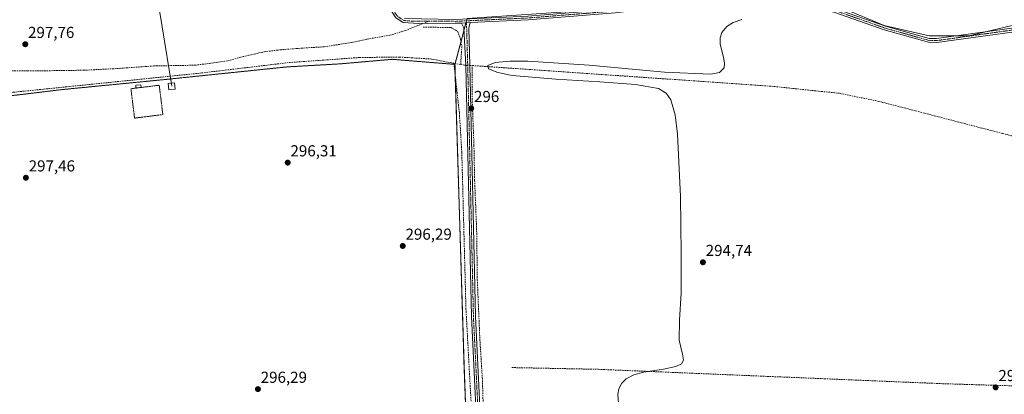
# Model space of a CAD drawing. Units: metres. Extents: x 608591 to 612075, y 4655245 to 4657612.
# Drawn here: x 609179 to 609800, y 4656938 to 4657174 of the extents above; entities that cross this region are included whole.
import ezdxf
from ezdxf.enums import TextEntityAlignment as Align

# ---------------------------------------------------------------- set-up
doc = ezdxf.new("R2010")
doc.units = ezdxf.units.M
doc.header["$MEASUREMENT"] = 0
for name, pattern in [('TRAZO_Y_PUNTO', [1, 0.5, -0.25, 0, -0.25]), ('TRAZOS', [0.75, 0.5, -0.25]), ('TRAZOSX2', [1.5, 1, -0.5])]:
    doc.linetypes.add(name, pattern=pattern)
for name, color, linetype, lineweight in [('Alambrada', 19, 'TRAZOS', 0), ('Camino', 19, 'Continuous', 0), ('Camino Cxs', 19, 'Continuous', 0), ('Camino eje', 39, 'TRAZO_Y_PUNTO', 13), ('Carátula', 7, 'Continuous', 5), ('Corriente artificial lineal', 5, 'TRAZOSX2', 13), ('Corriente artificial lineal oculto', 135, 'TRAZO_Y_PUNTO', 13), ('Cultivos herbáceos CxS', 92, 'Continuous', 0), ('Cultivos leñosos', 92, 'Continuous', 0), ('Cultivos leñosos CxS', 92, 'Continuous', 0), ('Curva de nivel normal', 36, 'Continuous', 0), ('Edificación ligera', 1, 'Continuous', 0), ('Edificación ligera Cxs', 1, 'Continuous', 0), ('Instalación de energía eléctrica', 135, 'TRAZOSX2', 0), ('Instalación de energía eléctrica Cxs', 135, 'Continuous', 0), ('Núcleo urbano', 19, 'Continuous', 0), ('Núcleo urbano CxS', 19, 'Continuous', 0), ('Pista no pavimentada', 254, 'Continuous', 13), ('Pista no pavimentada Cxs', 254, 'Continuous', 0), ('Pista pavimentada eje', 135, 'TRAZO_Y_PUNTO', 0), ('Punto de cota en terreno', 7, 'Continuous', 0), ('Rótulo de punto de cota en terreno', 19, 'Continuous', 0), ('Senda', 19, 'TRAZOSX2', 0), ('Tendido', 6, 'Continuous', 0), ('Torre de tendido', 19, 'Continuous', 0), ('Torre de tendido Cxs', 19, 'Continuous', 0)]:
    doc.layers.add(name, color=color, linetype=linetype, lineweight=lineweight)
doc.styles.add('Arial', font='txt', dxfattribs={"height": 0.2})

# ---------------------------------------------------------------- blocks, each defined once
blk = doc.blocks.new('*U151')
at = {"layer": 'Cultivos herbáceos CxS', "color": 92, "linetype": 'Continuous', "lineweight": 0}
for points in [[(610220.04, 4657538.14, 294.02), (610206.99, 4657503.73, 293.94), (610196.32, 4657487.12, 293.95), (610184.46, 4657487.12, 293.96), (610149, 4657489.21, 294.15), (610124.2, 4657491.28, 294.25), (610121.6, 4657491.5, 294.16), (610120.99, 4657491.24, 294.15), (610102.17, 4657483.25, 294.73), (610087.98, 4657470.09, 294.33), (610080.97, 4657450.81, 294.49), (610080.94, 4657444.39, 294.19), (610055.79, 4657474.1, 294.38), (610014.86, 4657530.02, 294.37), (609987.6, 4657518.17, 294.3), (609954.02, 4657553.28, 294.5), (609935.12, 4657578.88, 294.57), (610246.68, 4657583.75, 293.99), (610241.39, 4657565.43, 293.61), (610220.04, 4657538.14, 294.02)], [(609804.21, 4657442.49, 294.94), (609787.24, 4657398.56, 294.94), (609786.66, 4657385.36, 294.91), (609804.11, 4657400.48, 294.54), (609825.64, 4657417.71, 294.23), (609818.47, 4657391.87, 294.36), (609815.59, 4657360.28, 294.24), (609811.29, 4657302.85, 294.25), (609812.05, 4657288.73, 294.51), (609829.58, 4657302.81, 294.32), (609834.93, 4657322.57, 294.3), (609842.34, 4657334.51, 294.15), (609864.33, 4657339.23, 294.21), (609879.26, 4657341.38, 294.19), (609887.35, 4657345.29, 294.14), (609900.38, 4657347.27, 294.13), (609917.25, 4657303.64, 294.29), (609929.77, 4657302.68, 296.06), (609891.83, 4657274.94, 295.82), (609860.12, 4657244.43, 295.84), (609852.59, 4657227.38, 296.62), (609851.4, 4657214.7, 296.9), (609855.76, 4657205.19, 296.86), (609861.31, 4657197.66, 296.97), (609874.79, 4657184.18, 296.62), (609884.69, 4657179.43, 296.79), (609896.98, 4657176.26, 296.83), (609905.16, 4657171.8, 296.27), (609876.74, 4657170.55, 294.13), (609834.21, 4657171.64, 294.17), (609804.77, 4657170.55, 294.26), (609777.51, 4657164, 294.29), (609752.43, 4657164, 294.38), (609724.08, 4657170.54, 294.39), (609697.91, 4657181.45, 294.53), (609676.71, 4657185.13, 295.09), (609694.12, 4657199.06, 294.9), (609721.99, 4657221.57, 294.67), (609728.42, 4657237.65, 294.92), (609742.35, 4657255.87, 294.62), (609746.64, 4657269.8, 294.78), (609750.93, 4657286.95, 295.3), (609714.19, 4657278.4, 295.55), (609749.97, 4657373.36, 295.51), (609760.19, 4657395.9, 295.34), (609743.36, 4657400.11, 295.66), (609738.25, 4657399.21, 295.81), (609734.94, 4657393.19, 295.9), (609729.23, 4657386.58, 296.02), (609723.82, 4657379.97, 296.11), (609717.81, 4657368.25, 296.38), (609710.29, 4657341.8, 295.9), (609706.69, 4657323.76, 295.74), (609704.28, 4657315.95, 295.92), (609702.78, 4657307.53, 296.03), (609692.86, 4657292.2, 296.03), (609685.34, 4657282.28, 296.07), (609682.64, 4657275.07, 295.98), (609680.82, 4657270.63, 295.99), (609672.68, 4657268.73, 296.65), (609686.61, 4657312.68, 296.31), (609691.97, 4657338.4, 296.36), (609691.97, 4657342.69, 296.45), (609675.89, 4657346.98, 296.98), (609661.35, 4657347.98, 297.41), (609667.39, 4657409.48, 296.91), (609672.82, 4657420.73, 297.08), (609677.44, 4657429.14, 297.33), (609696.57, 4657430.75, 297.13), (609708.79, 4657426.06, 296.78), (609719.19, 4657418.78, 296.37), (609729.7, 4657408.32, 296.12), (609737.13, 4657405.18, 295.89), (609761.51, 4657436.7, 295.87), (609780, 4657455.62, 295.87), (609792.7, 4657479.51, 295.79), (609803.45, 4657488.47, 295.53), (609814.17, 4657513.12, 295.36), (609839.88, 4657577.39, 295.53), (609866.46, 4657577.81, 294.95), (609845.75, 4657523.96, 295), (609835.7, 4657498.12, 294.92), (609824.21, 4657482.32, 294.89), (609812.58, 4657472.36, 295.11), (609804.21, 4657442.49, 294.94)]]:
    blk.add_polyline3d(points, close=True, dxfattribs=at)
blk = doc.blocks.new('*U167')
at = {"layer": 'Curva de nivel normal', "color": 36, "linetype": 'Continuous', "lineweight": 0}
blk.add_polyline3d([(609634.39, 4657174.29, 295), (609628.94, 4657172.35, 295), (609624.94, 4657169.79, 295), (609621.89, 4657166.02, 295), (609620.8, 4657162.83, 295), (609620.72, 4657158.82, 295), (609622.64, 4657151.3, 295), (609623.55, 4657147.02, 295), (609623.27, 4657143.91, 295), (609620.43, 4657140.98, 295), (609614.92, 4657139.78, 295), (609585.75, 4657141.18, 295), (609538.28, 4657145.44, 295), (609499.6, 4657148.03, 295), (609488.43, 4657148.09, 295), (609478.97, 4657147.17, 295), (609474.45, 4657145.27, 295), (609474.82, 4657143.3, 295), (609480.73, 4657140.81, 295), (609489.59, 4657139.11, 295), (609517.21, 4657136.69, 295), (609544.85, 4657135.08, 295), (609567.37, 4657133.3, 295), (609581.83, 4657130.77, 295), (609586.8, 4657127.93, 295), (609589.76, 4657123.8, 295), (609592.49, 4657114.33, 295), (609593.99, 4657102.07, 295), (609595.72, 4657062.94, 295), (609596.28, 4657026.73, 295), (609596.19, 4657002.37, 295), (609595.25, 4656985.08, 295), (609594.98, 4656972.58, 295), (609596.99, 4656963.67, 295), (609597.65, 4656960.01, 295), (609596.46, 4656957.7, 295), (609592.9, 4656955.92, 295), (609584.96, 4656954.34, 295), (609572.44, 4656952.43, 295), (609566.37, 4656950.73, 295), (609561.63, 4656948.26, 295), (609558.77, 4656945.5, 295), (609556.93, 4656941.97, 295), (609556.27, 4656938.6, 295), (609556.76, 4656932.49, 295)], dxfattribs=at)
blk = doc.blocks.new('5PATER')
at = {"layer": 'Carátula', "linetype": 'Continuous', "lineweight": 5}
h = blk.add_hatch(color=250, dxfattribs=at)
edge = h.paths.add_edge_path()
edge.add_ellipse((0, 0.01), major_axis=(-1.33, -1.34), ratio=0.999422, start_angle=0, end_angle=360)

msp = doc.modelspace()

# ---------------------------------------------------------------- linework, layer by layer
at = {"layer": 'Alambrada', "color": 19, "linetype": 'TRAZOS', "lineweight": 0}
for points in [[(609462.67, 4656868.7, 296.24), (609459.34, 4656956.8, 296.15), (609453.63, 4657146.03, 296.41), (609413.94, 4657149.21, 296.57), (609381.39, 4657146.35, 296.61), (609347.9, 4657144.45, 296.85), (609269.48, 4657136.35, 297.5), (609205.98, 4657130.16, 297.86), (609145.37, 4657122.87, 298.37)], [(609251.7, 4657112.22, 297.3), (609269.54, 4657114.43, 297.34), (609267.25, 4657132.91, 297.19), (609249.41, 4657130.7, 297.27), (609251.7, 4657112.22, 297.3)]]:
    msp.add_polyline3d(points, dxfattribs=at)
at = {"layer": 'Camino', "color": 19, "linetype": 'Continuous', "lineweight": 0}
for points in [[(609457.66, 4657172.03, 296.47), (609463.52, 4657172.29, 296.41)], [(609463.52, 4657172.29, 296.41), (609462.85, 4657170.82, 296.34), (609462.47, 4657168.72, 296.26), (609462.93, 4657145.52, 295.79), (609466.52, 4656987.56, 295.98), (609471.43, 4656886.85, 296.16), (609472.55, 4656846.52, 297.03), (609472.41, 4656832.74, 298.52), (609473.22, 4656830.39, 299.14), (609478.35, 4656821.82, 301.28)], [(609469.98, 4656839.58, 297.64), (609470.05, 4656846.5, 297), (609468.93, 4656886.76, 296.09), (609464.02, 4656987.47, 295.64), (609460.43, 4657145.36, 295.9), (609459.23, 4657168.94, 296.37), (609458.64, 4657170.33, 296.42), (609457.66, 4657172.03, 296.47)]]:
    msp.add_polyline3d(points, dxfattribs=at)
at = {"layer": 'Camino Cxs', "color": 19, "linetype": 'Continuous', "lineweight": 0}
msp.add_polyline3d([(609478.35, 4656821.82, 301.28), (609474.84, 4656822.81, 301.37), (609470.57, 4656829.95, 299.27), (609469.91, 4656832.74, 298.48), (609469.95, 4656837.09, 297.88), (609469.98, 4656839.58, 297.64), (609470.05, 4656846.5, 297), (609468.93, 4656886.76, 296.09), (609464.02, 4656987.47, 295.64), (609460.43, 4657145.36, 295.9), (609459.23, 4657168.94, 296.37), (609458.64, 4657170.33, 296.42), (609457.66, 4657172.03, 296.47), (609463.52, 4657172.29, 296.41), (609462.85, 4657170.82, 296.34), (609462.47, 4657168.72, 296.26), (609462.93, 4657145.52, 295.79), (609466.52, 4656987.56, 295.98), (609471.43, 4656886.85, 296.16), (609472.55, 4656846.52, 297.03), (609472.41, 4656832.74, 298.52), (609473.22, 4656830.39, 299.14), (609478.35, 4656821.82, 301.28)], close=True, dxfattribs=at)
at = {"layer": 'Camino eje', "color": 39, "linetype": 'TRAZO_Y_PUNTO', "lineweight": 13}
msp.add_polyline3d([(609460.88, 4657173.43, 296.49), (609461.68, 4657145.44, 295.9), (609465.27, 4656987.52, 295.81), (609470.18, 4656886.81, 296.13), (609471.3, 4656846.51, 297.11), (609471.22, 4656838.31, 297.75)], dxfattribs=at)
at = {"layer": 'Corriente artificial lineal', "color": 5, "linetype": 'TRAZOSX2', "lineweight": 13}
for points in [[(609433.5, 4657169.48, 296.49), (609451.25, 4657169.19, 296.45), (609455.25, 4657166.9, 296.39), (609457.19, 4657161.77, 296.34), (609457.99, 4657157.37, 296.29), (609457.23, 4657145.91, 295.76)], [(609136.23, 4657124.98, 297.53), (609141.24, 4657125.14, 297.94), (609145.33, 4657125.4, 297.96), (609294, 4657140.61, 296.8), (609349.04, 4657147.17, 296.08), (609393.57, 4657150.34, 296.13), (609418.59, 4657150.63, 296), (609438.91, 4657149.38, 295.74), (609452.93, 4657146.72, 295.62)], [(609464.42, 4656922.25, 295.8), (609460.56, 4656992.15, 295.85), (609457.95, 4657090.56, 295.68), (609456.41, 4657115.52, 295.61), (609452.93, 4657146.72, 295.62)], [(609457.23, 4657145.91, 295.76), (609452.93, 4657146.72, 295.62)], [(609457.23, 4657145.91, 295.76), (609459.62, 4657145.46, 295.88), (609460.43, 4657145.43, 295.89)], [(609462.93, 4657145.35, 295.79), (609464.56, 4657145.29, 295.64)], [(609475.28, 4656844.49, 296.91), (609473.54, 4656878.16, 295.97), (609471.95, 4656914.67, 295.84), (609470.9, 4656948.22, 295.95), (609469.31, 4656973.62, 295.76), (609467.72, 4657010.24, 295.9), (609467.3, 4657042.09, 295.94), (609466.03, 4657073.1, 295.82), (609465.6, 4657094.8, 295.82), (609464.55, 4657122.31, 295.76), (609464.56, 4657145.29, 295.64)], [(609464.56, 4657145.29, 295.64), (609653.2, 4657132.27, 293.51), (609696.33, 4657127.78, 293.56), (609720.83, 4657122.76, 293.16), (609798.85, 4657102.54, 293.16), (609804.39, 4657101.16, 293.53), (609889.61, 4657080.79, 292.75), (609909.34, 4657077.48, 292.31), (609931.45, 4657075.62, 292.63), (609941.42, 4657076.46, 292.06), (609962.6, 4657081.36, 292.4), (610134.86, 4657125.76, 291.31), (610154.74, 4657129.44, 290.85)], [(609489.45, 4656955.25, 295.18), (609544.05, 4656954.16, 294.15), (609760.93, 4656945.11, 293.46), (609793.77, 4656944.11, 293.34), (609798.21, 4656943.97, 293.42), (609905.82, 4656940.69, 292.73), (609944.61, 4656941.31, 292.58), (610123.05, 4656948.96, 291.03), (610126.19, 4656950.78, 291.4)]]:
    msp.add_polyline3d(points, dxfattribs=at)
at = {"layer": 'Corriente artificial lineal oculto', "color": 135, "linetype": 'TRAZO_Y_PUNTO', "lineweight": 13}
msp.add_polyline3d([(609460.43, 4657145.43, 295.89), (609462.93, 4657145.35, 295.79)], dxfattribs=at)
at = {"layer": 'Cultivos herbáceos CxS', "color": 92, "linetype": 'Continuous', "lineweight": 0}
for points in [[(609929.77, 4657302.68, 296.06), (609891.83, 4657274.94, 295.82), (609860.12, 4657244.43, 295.84), (609852.59, 4657227.38, 296.62), (609851.4, 4657214.7, 296.9), (609855.76, 4657205.19, 296.86), (609861.31, 4657197.66, 296.97), (609874.79, 4657184.18, 296.63), (609884.69, 4657179.43, 296.79), (609896.98, 4657176.26, 296.83), (609905.16, 4657171.8, 296.27), (609876.74, 4657170.55, 294.13), (609834.21, 4657171.64, 294.17), (609804.77, 4657170.55, 294.26), (609788.06, 4657166.54, 294.22), (609777.51, 4657164, 294.29), (609769.94, 4657164, 294.36), (609752.43, 4657164, 294.38), (609724.08, 4657170.55, 294.39), (609697.91, 4657181.45, 294.53), (609676.71, 4657185.14, 295.09)], [(609453.63, 4657146.04, 295.76), (609453.77, 4657146.56, 295.65), (609457.44, 4657160.4, 296.34), (609459.31, 4657167.44, 296.35), (609460.56, 4657172.16, 296.45), (609460.88, 4657173.38, 296.49), (609460.89, 4657173.43, 296.49), (609461.23, 4657174.69, 296.7), (609461.29, 4657174.9, 296.74), (609526.71, 4657179.27, 296.66), (609567.34, 4657182.39, 296.64), (609583.41, 4657183.63, 296.49), (609609.38, 4657186.29, 295.9)], [(609461.29, 4657174.9, 296.74), (609453.63, 4657146.03, 295.76), (609413.94, 4657149.21, 296.2), (609381.39, 4657146.35, 295.99), (609347.9, 4657144.45, 296.36), (609311.88, 4657140.73, 296.06), (609270.26, 4657136.43, 296.59), (609269.48, 4657136.35, 296.62), (609262.14, 4657135.64, 296.94), (609242.76, 4657133.75, 297.22), (609205.98, 4657130.16, 297.33), (609174.43, 4657126.37, 296.96)], [(608928.2, 4657095.31, 299.09), (609044.35, 4657110.92, 298.22), (609136.64, 4657121.94, 297.63), (609141.42, 4657122.51, 297.97), (609145.37, 4657122.87, 298.09), (609174.43, 4657126.37, 296.96), (609205.98, 4657130.16, 297.33), (609242.76, 4657133.75, 297.22), (609262.14, 4657135.64, 296.94), (609269.48, 4657136.35, 296.62), (609270.26, 4657136.43, 296.59), (609311.88, 4657140.73, 296.06), (609347.9, 4657144.45, 296.36), (609381.39, 4657146.35, 295.99), (609413.94, 4657149.21, 296.2), (609453, 4657146.09, 295.75), (609453.63, 4657146.04, 295.76)]]:
    msp.add_polyline3d(points, dxfattribs=at)
at = {"layer": 'Cultivos leñosos', "color": 92, "linetype": 'Continuous', "lineweight": 0}
for points in [[(609929.77, 4657302.68, 296.06), (609891.83, 4657274.94, 295.82), (609860.12, 4657244.43, 295.84), (609852.59, 4657227.38, 296.62), (609851.4, 4657214.7, 296.9), (609855.76, 4657205.19, 296.86), (609861.31, 4657197.66, 296.97), (609874.79, 4657184.18, 296.63), (609884.69, 4657179.43, 296.79), (609896.98, 4657176.26, 296.83), (609905.16, 4657171.8, 296.27), (609876.74, 4657170.55, 294.13), (609834.21, 4657171.64, 294.17), (609804.77, 4657170.55, 294.26), (609788.06, 4657166.54, 294.22), (609777.51, 4657164, 294.29), (609769.94, 4657164, 294.36), (609752.43, 4657164, 294.38), (609724.08, 4657170.55, 294.39), (609697.91, 4657181.45, 294.53), (609676.71, 4657185.14, 295.09)], [(609453.63, 4657146.04, 295.76), (609453.77, 4657146.56, 295.65), (609457.44, 4657160.4, 296.34), (609459.31, 4657167.44, 296.35), (609460.56, 4657172.16, 296.45), (609460.88, 4657173.38, 296.49), (609460.89, 4657173.43, 296.49), (609461.23, 4657174.69, 296.7), (609461.29, 4657174.9, 296.74), (609526.71, 4657179.27, 296.66), (609567.34, 4657182.39, 296.64), (609583.41, 4657183.63, 296.49), (609609.38, 4657186.29, 295.9)], [(609462.67, 4656868.7, 296.08), (609462.67, 4656868.87, 296.09), (609459.34, 4656956.8, 295.75), (609453.86, 4657138.41, 296.11), (609453.63, 4657146.04, 295.76)]]:
    msp.add_polyline3d(points, dxfattribs=at)
at = {"layer": 'Cultivos leñosos CxS', "color": 92, "linetype": 'Continuous', "lineweight": 0}
msp.add_polyline3d([(609462.67, 4656868.7, 296.08), (609459.34, 4656956.8, 295.75), (609453.63, 4657146.03, 295.76), (609461.29, 4657174.9, 296.74), (609526.71, 4657179.27, 296.66), (609583.41, 4657183.63, 296.49), (609609.38, 4657186.29, 295.9), (609625.94, 4657187.99, 295.36), (609652.11, 4657186.9, 295.58), (609672.83, 4657185.81, 295.08), (609676.71, 4657185.13, 295.09), (609697.91, 4657181.45, 294.53), (609724.08, 4657170.54, 294.39), (609752.43, 4657164, 294.38), (609777.51, 4657164, 294.29), (609804.77, 4657170.55, 294.26)], dxfattribs=at)
at = {"layer": 'Edificación ligera', "color": 1, "linetype": 'Continuous', "lineweight": 0}
msp.add_polyline3d([(609255.84, 4657131.54, 297.48), (609252.52, 4657131.33, 299.59), (609252.42, 4657132.99, 300.04), (609255.74, 4657133.2, 297.73), (609255.84, 4657131.54, 297.48)], dxfattribs=at)
at = {"layer": 'Edificación ligera Cxs', "color": 1, "linetype": 'Continuous', "lineweight": 0}
msp.add_polyline3d([(609255.84, 4657131.54, 297.48), (609252.52, 4657131.33, 299.59), (609252.42, 4657132.99, 300.04), (609255.74, 4657133.2, 297.73), (609255.84, 4657131.54, 297.48)], close=True, dxfattribs=at)
at = {"layer": 'Instalación de energía eléctrica', "color": 135, "linetype": 'TRAZOSX2', "lineweight": 0}
for points in [[(609145.37, 4657122.87, 298.09), (609205.98, 4657130.16, 297.33), (609269.48, 4657136.35, 296.62), (609347.9, 4657144.45, 296.36), (609381.39, 4657146.35, 295.99), (609413.94, 4657149.21, 296.2), (609453, 4657146.08, 295.75)], [(609453, 4657146.08, 295.75), (609453.63, 4657146.03, 295.76), (609453.86, 4657138.41, 296.11)], [(609453.86, 4657138.41, 296.11), (609459.34, 4656956.8, 295.75)], [(609459.34, 4656956.8, 295.75), (609462.67, 4656868.87, 296.09)]]:
    msp.add_polyline3d(points, dxfattribs=at)
at = {"layer": 'Instalación de energía eléctrica Cxs', "color": 135, "linetype": 'Continuous', "lineweight": 0}
msp.add_polyline3d([(608947.25, 4656925.72, 299.65), (608942.49, 4656970.7, 299.38), (608928.2, 4657095.31, 299.09), (609044.35, 4657110.92, 298.22), (609141.42, 4657122.51, 297.97), (609145.37, 4657122.87, 298.09), (609205.98, 4657130.16, 297.33), (609269.48, 4657136.35, 296.62), (609347.9, 4657144.45, 296.36), (609381.39, 4657146.35, 295.99), (609413.94, 4657149.21, 296.2), (609453.63, 4657146.03, 295.76), (609459.34, 4656956.8, 295.75), (609459.34, 4656956.8, 295.75), (609462.67, 4656868.7, 296.08)], dxfattribs=at)
at = {"layer": 'Núcleo urbano', "color": 19, "linetype": 'Continuous', "lineweight": 0}
for points in [[(608928.2, 4657095.31, 299.09), (609044.35, 4657110.92, 298.22), (609136.64, 4657121.94, 297.63), (609141.42, 4657122.51, 297.97), (609145.37, 4657122.87, 298.09), (609174.43, 4657126.37, 296.96), (609205.98, 4657130.16, 297.33), (609242.76, 4657133.75, 297.22), (609262.14, 4657135.64, 296.94), (609269.48, 4657136.35, 296.62), (609270.26, 4657136.43, 296.59), (609311.88, 4657140.73, 296.06), (609347.9, 4657144.45, 296.36), (609381.39, 4657146.35, 295.99), (609413.94, 4657149.21, 296.2), (609453, 4657146.09, 295.75), (609453.63, 4657146.04, 295.76)], [(609462.67, 4656868.7, 296.08), (609462.67, 4656868.87, 296.09), (609459.34, 4656956.8, 295.75), (609453.86, 4657138.41, 296.11), (609453.63, 4657146.04, 295.76)]]:
    msp.add_polyline3d(points, dxfattribs=at)
at = {"layer": 'Núcleo urbano CxS', "color": 19, "linetype": 'Continuous', "lineweight": 0}
msp.add_polyline3d([(608947.25, 4656925.72, 299.65), (608942.49, 4656970.7, 299.38), (608928.2, 4657095.31, 299.09), (609044.35, 4657110.92, 298.22), (609141.42, 4657122.51, 297.97), (609145.37, 4657122.87, 298.09), (609174.43, 4657126.37, 296.96), (609205.98, 4657130.16, 297.33), (609242.76, 4657133.75, 297.22), (609262.14, 4657135.64, 296.94), (609269.48, 4657136.35, 296.62), (609270.26, 4657136.43, 296.59), (609311.88, 4657140.73, 296.06), (609347.9, 4657144.45, 296.36), (609381.39, 4657146.35, 295.99), (609413.94, 4657149.21, 296.2), (609453.63, 4657146.03, 295.76), (609453.63, 4657146.03, 295.76), (609459.34, 4656956.8, 295.75), (609462.67, 4656868.7, 296.08)], dxfattribs=at)
at = {"layer": 'Pista no pavimentada', "color": 254, "linetype": 'Continuous', "lineweight": 13}
for points in [[(609457.66, 4657172.03, 296.47), (609453.8, 4657171.85, 296.48), (609430.61, 4657171.69, 296.62), (609421.07, 4657172.36, 296.8), (609416.42, 4657175.37, 296.97), (609411.7, 4657182.49, 297.27), (609407.27, 4657191.33, 297.55), (609404.17, 4657195.42, 297.77), (609399.57, 4657198.99, 297.97), (609385.53, 4657203.53, 298.48), (609328.48, 4657218.71, 299.07), (609292.31, 4657231.69, 298.9), (609225.53, 4657259.44, 299.7), (609175.95, 4657279.14, 300.07)], [(609421.88, 4657174.81, 297.01), (609453.73, 4657174.35, 296.65), (609499.65, 4657176.45, 296.51), (609554.43, 4657180.85, 296.83), (609601.85, 4657186.51, 296.21), (609617.52, 4657187.53, 295.8), (609642.34, 4657184.28, 295.5), (609664.18, 4657184.91, 295.29), (609683.1, 4657183.47, 294.9), (609693.07, 4657181.26, 294.67), (609724.93, 4657170.09, 294.42), (609752.4, 4657162.39, 294.27), (609757.12, 4657162.21, 294.25), (609815.35, 4657170.35, 294.16), (609840.8, 4657171.14, 294.12), (609865.86, 4657169.51, 294.12), (609905.14, 4657164.36, 294.11), (609928.6, 4657162.2, 293.8), (609959.64, 4657160.04, 293.85), (609982.1, 4657159.58, 293.59), (609995.45, 4657161.73, 293.44), (610009.91, 4657165.31, 293.48), (610102.23, 4657191.97, 292.9), (610118.08, 4657194.65, 292.7)], [(610117.42, 4657192, 292.49), (610102.79, 4657189.53, 292.69), (610010.55, 4657162.9, 293.09), (609995.95, 4657159.28, 293.27), (609982.28, 4657157.07, 293.12), (609959.53, 4657157.55, 293.37), (609928.39, 4657159.7, 293.55), (609904.86, 4657161.88, 293.73), (609865.62, 4657167.03, 293.88), (609840.75, 4657168.64, 293.94), (609815.56, 4657167.86, 294.02), (609757.24, 4657159.71, 294.03), (609752.01, 4657159.9, 293.98), (609724.18, 4657167.7, 294.36), (609692.39, 4657178.86, 294.84), (609682.73, 4657180.99, 294.91), (609664.12, 4657182.41, 295.19), (609642.21, 4657181.77, 295.29), (609617.44, 4657185.02, 295.52), (609602.08, 4657184.02, 296.01), (609554.68, 4657178.36, 296.47), (609499.81, 4657173.96, 296.12), (609463.52, 4657172.29, 296.41)], [(609457.66, 4657172.03, 296.47), (609463.52, 4657172.29, 296.41)]]:
    msp.add_polyline3d(points, dxfattribs=at)
at = {"layer": 'Pista no pavimentada Cxs', "color": 254, "linetype": 'Continuous', "lineweight": 0}
for points in [[(609554.68, 4657178.36, 296.47), (609499.81, 4657173.96, 296.12), (609463.52, 4657172.29, 296.41), (609457.66, 4657172.03, 296.47), (609453.8, 4657171.85, 296.48), (609430.61, 4657171.69, 296.62), (609421.07, 4657172.36, 296.8), (609416.42, 4657175.37, 296.97)], [(609815.56, 4657167.86, 294.02), (609757.24, 4657159.71, 294.03), (609752.01, 4657159.9, 293.98), (609724.18, 4657167.7, 294.36), (609692.39, 4657178.86, 294.84)], [(609693.07, 4657181.26, 294.67), (609724.93, 4657170.09, 294.42), (609752.4, 4657162.39, 294.27), (609757.12, 4657162.21, 294.25), (609815.35, 4657170.35, 294.16)]]:
    msp.add_polyline3d(points, dxfattribs=at)
at = {"layer": 'Pista pavimentada eje', "color": 135, "linetype": 'TRAZO_Y_PUNTO', "lineweight": 0}
for points in [[(609437.11, 4657173.16, 296.57), (609434.21, 4657173.14, 296.62), (609426.25, 4657173.25, 296.79), (609421.48, 4657173.59, 296.9), (609417.32, 4657176.28, 297.02), (609412.78, 4657183.12, 297.3), (609408.34, 4657192, 297.59), (609405.07, 4657196.31, 297.88)], [(609815.46, 4657169.11, 294.12), (609757.18, 4657160.96, 294.14), (609752.21, 4657161.15, 294.13), (609724.56, 4657168.9, 294.45), (609692.73, 4657180.06, 294.76), (609682.92, 4657182.23, 294.9), (609664.15, 4657183.66, 295.27), (609642.28, 4657183.03, 295.43), (609617.48, 4657186.28, 295.66), (609601.97, 4657185.27, 296.11), (609554.56, 4657179.61, 296.66), (609499.73, 4657175.21, 296.31), (609460.88, 4657173.43, 296.49)], [(609460.88, 4657173.43, 296.49), (609453.77, 4657173.1, 296.5), (609445.8, 4657173.22, 296.45), (609437.11, 4657173.16, 296.57)]]:
    msp.add_polyline3d(points, dxfattribs=at)
at = {"layer": 'Senda', "color": 19, "linetype": 'TRAZOSX2', "lineweight": 0}
msp.add_polyline3d([(609437.11, 4657173.16, 296.57), (609422.21, 4657167.26, 296.45), (609412.68, 4657164.41, 296.39), (609398.08, 4657161.87, 296.43), (609388.4, 4657159.8, 296.49), (609371.25, 4657157.1, 296.57), (609353.47, 4657155.99, 296.65), (609341.88, 4657155.04, 296.7), (609332.52, 4657153.77, 296.74), (609320.13, 4657150.91, 296.9), (609310.13, 4657148.21, 296.81), (609290.29, 4657145.51, 296.9), (609263.94, 4657145.04, 297.01), (609241.55, 4657143.45, 297.6), (609219.8, 4657142.34, 297.63), (609184.4, 4657141.86, 297.73), (609159.64, 4657142.02, 297.8), (609141.33, 4657141.56, 298.34)], dxfattribs=at)
at = {"layer": 'Tendido', "color": 6, "linetype": 'Continuous', "lineweight": 0}
msp.add_polyline3d([(609280.98, 4657568.67, 313.6), (609268.17, 4657522.96, 309.38), (609230.59, 4657395.82, 307.03), (609262.99, 4657207.22, 298.2), (609275.14, 4657132.24, 297.17)], dxfattribs=at)
at = {"layer": 'Torre de tendido', "color": 19, "linetype": 'Continuous', "lineweight": 0}
msp.add_polyline3d([(609277.31, 4657130.5, 306.96), (609273.36, 4657130.1, 298.24), (609272.98, 4657133.99, 297.32), (609276.93, 4657134.38, 297.25), (609277.31, 4657130.5, 306.96)], dxfattribs=at)
at = {"layer": 'Torre de tendido Cxs', "color": 19, "linetype": 'Continuous', "lineweight": 0}
msp.add_polyline3d([(609277.31, 4657130.5, 306.96), (609273.36, 4657130.1, 298.24), (609272.98, 4657133.99, 297.32), (609276.93, 4657134.38, 297.25), (609277.31, 4657130.5, 306.96)], close=True, dxfattribs=at)

# ---------------------------------------------------------------- block references
at = {"layer": 'Cultivos herbáceos CxS', "color": 92, "linetype": 'Continuous', "lineweight": 0}
msp.add_blockref('*U151', (0, 0), dxfattribs=at)
at = {"layer": 'Curva de nivel normal', "color": 36, "linetype": 'Continuous', "lineweight": 0}
msp.add_blockref('*U167', (0, 0), dxfattribs=at)
at = {"layer": 'Punto de cota en terreno', "linetype": 'Continuous', "lineweight": 0}
for p in [(609182.81, 4657158.68, 297.76), (609463.89, 4657118.38, 296), (609348.21, 4657084.19, 296.31), (609183.22, 4657074.69, 297.46), (609420.72, 4657031.75, 296.29), (609609.91, 4657021.51, 294.74), (609329.45, 4656941.7, 296.29), (609794.38, 4656942.79, 293.85)]:
    msp.add_blockref('5PATER', p, dxfattribs=at)

# ---------------------------------------------------------------- texts
at = {"layer": 'Rótulo de punto de cota en terreno', "color": 19, "linetype": 'Continuous', "lineweight": 0, "style": 'Arial'}
for s, p in [('297,76', (609184.57, 4657160.44)), ('296', (609465.65, 4657120.14)), ('296,31', (609349.97, 4657085.95)), ('297,46', (609184.98, 4657076.45)), ('296,29', (609422.48, 4657033.51)), ('294,74', (609611.67, 4657023.27)), ('296,29', (609331.21, 4656943.46)), ('293,85', (609796.14, 4656944.55))]:
    msp.add_text(s, height=7, dxfattribs=at).set_placement(p, align=Align.BOTTOM_LEFT)

doc.saveas('drawing.dxf')
